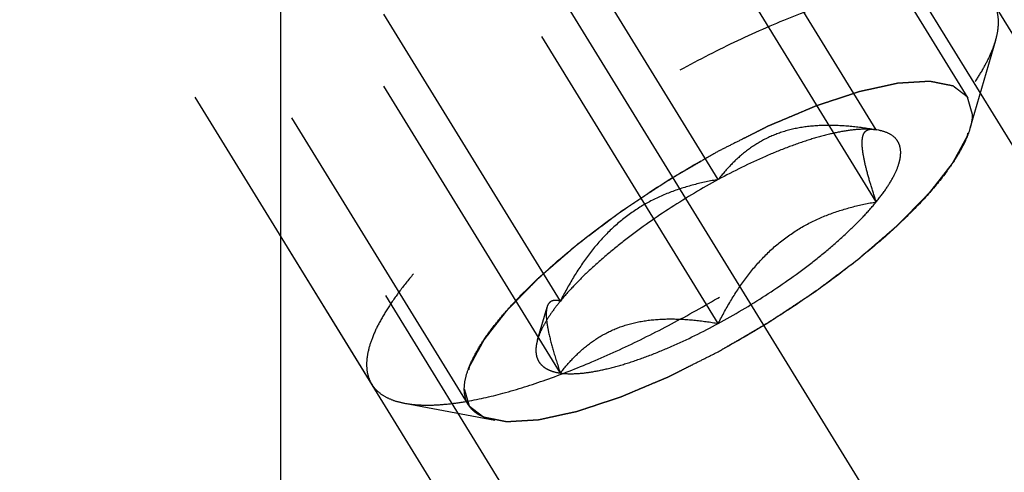
# Model space of a CAD drawing. Units: millimetres. Extents: x 0 to 420, y 0 to 297.
# Drawn here: x 133 to 140, y 129 to 132 of the extents above; entities that cross this region are included whole.
import ezdxf
from ezdxf.enums import TextEntityAlignment as Align

# ---------------------------------------------------------------- set-up
doc = ezdxf.new("R2010")
doc.units = ezdxf.units.MM
doc.header["$LTSCALE"] = 23.1
doc.linetypes.add('CENTER', pattern=[0.6, 0.375, -0.075, 0.075, -0.075])
doc.linetypes.add('HIDDEN', pattern=[0.2, 0.1, -0.1])
doc.layers.get('0').update_dxf_attribs({"linetype": 'CONTINUOUS'})
for name, color, linetype in [('10010060_HP_HL', 7, 'CONTINUOUS'), ('30338775_AXIS', 7, 'CONTINUOUS'), ('30338775_CL', 7, 'CONTINUOUS'), ('30338775_DIM', 7, 'CONTINUOUS'), ('30338775_HL', 7, 'CONTINUOUS')]:
    doc.layers.add(name, color=color, linetype=linetype)
doc.styles.get("Standard").update_dxf_attribs({"font": 'TXT.SHX', "width": 0.7})
doc.dimstyles.new('DIMSTYLE_1', dxfattribs={"dimtxt": 3.5, "dimasz": 3.5, "dimexe": 0.18, "dimexo": 0.0625, "dimgap": 0.09, "dimtad": 1, "dimdec": 3, "dimdsep": 46, "dimtxsty": 'STANDARD', "dimblk": '_FILLED', "dimblk1": '_FILLED', "dimblk2": '_FILLED', "dimcen": 0.09, "dimclrt": 2, "dimadec": 0, "dimazin": 0, "dimtp": 0.1, "dimtm": 0.1, "dimtfac": 1, "dimtdec": 3, "dimtofl": 0, "dimtmove": 0, "dimatfit": 3, "dimldrblk": '_FILLED', "dimfxl": 1, "dimtolj": 1, "dimarcsym": 0})

# ---------------------------------------------------------------- blocks, each defined once
blk = doc.blocks.new('_FILLED')
at = {"color": 0, "linetype": 'BYBLOCK'}
blk.add_solid([(0, 0), (-1, 0.125), (-1, -0.125)], dxfattribs=at)
blk = doc.blocks.new('*D7')
at = {"layer": '30338775_DIM', "color": 3, "linetype": 'CONTINUOUS'}
for p, q in [((45.3789, 151.5574), (45.3789, 157.5574)), ((45.3789, 157.5574), (45.3789, 143.5574)), ((200.2789, 151.5574), (43.8789, 151.5574)), ((45.3789, 129.5574), (45.3789, 143.5574)), ((200.2789, 135.5574), (43.8789, 135.5574)), ((45.3789, 135.5574), (45.3789, 129.5574))]:
    blk.add_line(p, q, dxfattribs=at)
at = {"layer": '30338775_DIM', "color": 3, "linetype": 'CONTINUOUS', "xscale": 3.5, "yscale": 3.5, "zscale": 3.5}
for p, rotation in [((45.3789, 151.5574), 270), ((45.3789, 135.5574), 90)]:
    blk.add_blockref('_FILLED', p, dxfattribs=dict(at, rotation=rotation))
at = {"layer": '30338775_DIM', "color": 2, "linetype": 'CONTINUOUS'}
for s, width, p in [('x1', 0.642857, (44.5039, 147.4324)), ('16', 0.678571, (44.5039, 142.8074)), ('M', 0.857143, (44.5039, 138.9324))]:
    blk.add_text(s, height=3.5, rotation=90, dxfattribs=dict(at, width=width)).set_placement(p, align=Align.CENTER)

msp = doc.modelspace()

# ---------------------------------------------------------------- linework, layer by layer
at = {"layer": '10010060_HP_HL', "color": 6, "linetype": 'HIDDEN'}
for p, q in [((139.5915, 131.1225), (137.2215, 134.9799)), ((138.9614, 130.9044), (137.4614, 133.3458)), ((137.8789, 130.5639), (136.3789, 133.0053)), ((136.1663, 129.018), (133.7963, 132.8754)), ((138.9614, 130.4107), (137.4614, 132.8521)), ((135.5038, 129.1603), (133.6238, 132.2202)), ((136.7964, 129.7298), (135.2964, 132.1712)), ((137.8789, 129.5766), (136.3789, 132.018)), ((136.7964, 129.2361), (135.2964, 131.6775)), ((139.7792, 131.5176), (139.6037, 130.9133)), ((138.9504, 130.9069), (138.9614, 130.9044)), ((138.9787, 130.9016), (138.9538, 130.9063)), ((138.9788, 130.9015), (138.9614, 130.9044)), ((136.6403, 129.4649), (136.7054, 129.6891)), ((135.7291, 129.0292), (136.3474, 128.9126))]:
    msp.add_line(p, q, dxfattribs=at)
for points, knots in [([(139.764, 131.7778), (139.7519, 131.7974), (139.7199, 131.8345), (139.6545, 131.8758), (139.5726, 131.9042), (139.4748, 131.9201), (139.3619, 131.9237), (139.2344, 131.915), (139.0934, 131.8941), (138.9401, 131.8611), (138.7756, 131.8163), (138.5363, 131.7392), (138.2203, 131.6152), (137.8313, 131.4324), (137.4352, 131.2175), (137.0456, 130.9777), (136.6755, 130.7211), (136.3377, 130.4566), (136.0854, 130.2308), (135.9094, 130.0524), (135.796, 129.9261), (135.6982, 129.8045), (135.6167, 129.6885), (135.5523, 129.5791), (135.5054, 129.4772), (135.4764, 129.3833), (135.4688, 129.3226), (135.4688, 129.2944)], [0, 0, 0, 0, 0.012994, 0.027067, 0.04305, 0.061467, 0.082591, 0.106529, 0.133274, 0.162736, 0.194768, 0.229179, 0.304178, 0.385596, 0.470969, 0.557655, 0.642954, 0.724228, 0.799018, 0.833304, 0.8652, 0.894517, 0.921108, 0.944892, 0.965862, 0.98414, 1, 1, 1, 1]), ([(139.799, 131.6436), (139.799, 131.6678), (139.7939, 131.7148), (139.7757, 131.7586), (139.764, 131.7778)], [0, 0, 0, 0, 0.518834, 1, 1, 1, 1]), ([(139.7792, 131.5176), (139.7824, 131.5286), (139.7931, 131.5698), (139.799, 131.6125), (139.799, 131.6436)], [0, 0, 0, 0, 0.270036, 1, 1, 1, 1]), ([(135.7291, 129.0292), (135.7576, 129.0238), (135.819, 129.0166), (135.917, 129.0152), (136.0253, 129.0227), (136.1897, 129.0454), (136.4164, 129.0973), (136.7079, 129.1899), (137.0222, 129.3133), (137.3515, 129.4646), (137.6879, 129.6401), (138.0231, 129.8355), (138.349, 130.0462), (138.6576, 130.267), (138.9413, 130.4924), (139.1934, 130.717), (139.4078, 130.9352), (139.5565, 131.114), (139.651, 131.2504), (139.7067, 131.3436), (139.7498, 131.4316), (139.7711, 131.4897), (139.7792, 131.5176)], [0, 0, 0, 0, 0.017669, 0.037474, 0.059468, 0.083644, 0.138278, 0.200601, 0.269443, 0.343378, 0.420802, 0.499999, 0.579196, 0.65662, 0.730555, 0.799397, 0.861721, 0.916355, 0.940531, 0.962525, 0.982329, 1, 1, 1, 1]), ([(136.1382, 129.1259), (136.1382, 129.15), (136.1451, 129.2022), (136.1714, 129.283), (136.2138, 129.371), (136.2719, 129.4655), (136.3453, 129.5657), (136.4333, 129.6709), (136.535, 129.7798), (136.6923, 129.9333), (136.9165, 130.1261), (137.2146, 130.35), (137.5377, 130.5637), (137.8734, 130.7591), (138.209, 130.9288), (138.5318, 131.0664), (138.7889, 131.1533), (138.9788, 131.2012), (139.1051, 131.225), (139.2198, 131.2378), (139.3219, 131.2396), (139.4104, 131.2302), (139.4849, 131.2096), (139.5448, 131.1774), (139.5888, 131.1329), (139.6148, 131.0769), (139.6196, 131.0358), (139.6196, 131.0147)], [0, 0, 0, 0, 0.016463, 0.035601, 0.057716, 0.08292, 0.111189, 0.142403, 0.176375, 0.212865, 0.292232, 0.377916, 0.466974, 0.556293, 0.642749, 0.723359, 0.795447, 0.827602, 0.856869, 0.883101, 0.90624, 0.926344, 0.943646, 0.958651, 0.972227, 0.98559, 1, 1, 1, 1]), ([(139.6196, 131.0147), (139.6169, 131.0243), (139.6127, 131.0387), (139.6072, 131.058), (139.603, 131.0724), (139.5989, 131.0869), (139.5954, 131.0989), (139.5927, 131.1085), (139.591, 131.1146), (139.5896, 131.1194), (139.5885, 131.123), (139.5877, 131.126), (139.5869, 131.1283), (139.5868, 131.1304), (139.5849, 131.1313), (139.5829, 131.133), (139.5803, 131.1349), (139.5773, 131.1372), (139.5732, 131.1404), (139.5681, 131.1443), (139.5599, 131.1506), (139.5496, 131.1584), (139.5374, 131.1678), (139.5251, 131.1772), (139.5149, 131.185), (139.5067, 131.1913), (139.5006, 131.196), (139.4954, 131.1999), (139.4919, 131.2027), (139.4897, 131.2041), (139.4886, 131.2056), (139.4857, 131.2058), (139.4825, 131.2066), (139.4766, 131.2077), (139.4683, 131.2094), (139.4584, 131.2114), (139.4451, 131.214), (139.4285, 131.2173), (139.4085, 131.2213), (139.3886, 131.2253), (139.372, 131.2287), (139.3587, 131.2313), (139.3487, 131.2333), (139.3404, 131.235), (139.3346, 131.2362), (139.3312, 131.2368), (139.3291, 131.2375), (139.3253, 131.237), (139.3208, 131.2369), (139.3128, 131.2363), (139.3014, 131.2357), (139.2877, 131.2348), (139.2695, 131.2337), (139.2467, 131.2324), (139.2193, 131.2307), (139.1919, 131.2291), (139.1691, 131.2277), (139.1508, 131.2266), (139.1372, 131.2258), (139.1257, 131.2251), (139.1178, 131.2247), (139.1131, 131.2243), (139.11, 131.2244), (139.1056, 131.2232), (139.1002, 131.2221), (139.0906, 131.22), (139.077, 131.217), (139.0606, 131.2134), (139.0387, 131.2087), (139.0113, 131.2027), (138.9785, 131.1955), (138.9457, 131.1884), (138.9184, 131.1824), (138.8965, 131.1776), (138.8801, 131.1741), (138.8664, 131.1711), (138.8569, 131.169), (138.8513, 131.1677), (138.8474, 131.1671), (138.8425, 131.1653), (138.8364, 131.1633), (138.8254, 131.1597), (138.8098, 131.1545), (138.7911, 131.1483), (138.7662, 131.1401), (138.735, 131.1298), (138.6976, 131.1174), (138.6601, 131.105), (138.6289, 131.0947), (138.604, 131.0864), (138.5853, 131.0802), (138.5697, 131.0751), (138.5588, 131.0715), (138.5525, 131.0694), (138.548, 131.068), (138.5427, 131.0657), (138.536, 131.0629), (138.5242, 131.0579), (138.5072, 131.0507), (138.4869, 131.0422), (138.4599, 131.0307), (138.426, 131.0165), (138.3854, 130.9993), (138.3448, 130.9822), (138.311, 130.9679), (138.2839, 130.9565), (138.2636, 130.948), (138.2467, 130.9408), (138.2348, 130.9358), (138.228, 130.9329), (138.2231, 130.931), (138.2176, 130.9281), (138.2104, 130.9245), (138.1979, 130.9182), (138.18, 130.9092), (138.1585, 130.8984), (138.1298, 130.8839), (138.0939, 130.8659), (138.0366, 130.8371), (137.9649, 130.801), (137.9076, 130.7722), (137.8789, 130.7577)], [0, 0, 0, 0, 0.03125, 0.046875, 0.0625, 0.078125, 0.09375, 0.101562, 0.109375, 0.113281, 0.117188, 0.121094, 0.123047, 0.125, 0.126953, 0.128906, 0.132812, 0.136719, 0.140625, 0.148438, 0.15625, 0.171875, 0.1875, 0.203125, 0.21875, 0.226562, 0.234375, 0.242188, 0.246094, 0.248047, 0.25, 0.251953, 0.253906, 0.257812, 0.265625, 0.273438, 0.28125, 0.296875, 0.3125, 0.328125, 0.34375, 0.351562, 0.359375, 0.367188, 0.371094, 0.373047, 0.375, 0.376953, 0.378906, 0.382812, 0.390625, 0.398438, 0.40625, 0.421875, 0.4375, 0.453125, 0.46875, 0.476562, 0.484375, 0.492188, 0.496094, 0.498047, 0.5, 0.501953, 0.503906, 0.507812, 0.515625, 0.523438, 0.53125, 0.546875, 0.5625, 0.578125, 0.59375, 0.601562, 0.609375, 0.617188, 0.621094, 0.623047, 0.625, 0.626953, 0.628906, 0.632812, 0.640625, 0.648438, 0.65625, 0.671875, 0.6875, 0.703125, 0.71875, 0.726562, 0.734375, 0.742188, 0.746094, 0.748047, 0.75, 0.751953, 0.753906, 0.757812, 0.765625, 0.773438, 0.78125, 0.796875, 0.8125, 0.828125, 0.84375, 0.851562, 0.859375, 0.867188, 0.871094, 0.873047, 0.875, 0.876953, 0.878906, 0.882812, 0.890625, 0.898438, 0.90625, 0.921875, 0.9375, 0.96875, 1, 1, 1, 1]), ([(137.8789, 129.3828), (137.9071, 129.3992), (137.9634, 129.4319), (138.0339, 129.4729), (138.0902, 129.5056), (138.1325, 129.5302), (138.1677, 129.5507), (138.1924, 129.565), (138.2064, 129.5732), (138.2171, 129.5792), (138.2271, 129.5861), (138.2407, 129.595), (138.2644, 129.6107), (138.3119, 129.6421), (138.3661, 129.678), (138.4203, 129.7138), (138.4609, 129.7407), (138.4948, 129.7632), (138.5186, 129.7788), (138.532, 129.7879), (138.5425, 129.7945), (138.5516, 129.8016), (138.5641, 129.811), (138.586, 129.8275), (138.6172, 129.851), (138.6547, 129.8792), (138.6922, 129.9074), (138.7297, 129.9356), (138.7672, 129.9638), (138.7984, 129.9874), (138.8204, 130.0038), (138.8328, 130.0132), (138.8425, 130.0202), (138.8505, 130.0275), (138.8618, 130.0372), (138.8812, 130.0541), (138.9091, 130.0782), (138.9425, 130.1072), (138.976, 130.1361), (139.0094, 130.1651), (139.0373, 130.1892), (139.0596, 130.2085), (139.0763, 130.223), (139.0902, 130.235), (139.1001, 130.2435), (139.1055, 130.2483), (139.11, 130.252), (139.1131, 130.2554), (139.1177, 130.26), (139.1255, 130.268), (139.1367, 130.2795), (139.1502, 130.2933), (139.1682, 130.3117), (139.1906, 130.3347), (139.2176, 130.3623), (139.2445, 130.3899), (139.267, 130.4128), (139.285, 130.4312), (139.2985, 130.445), (139.3097, 130.4565), (139.3176, 130.4646), (139.322, 130.4691), (139.3257, 130.4727), (139.3279, 130.4758), (139.3313, 130.4801), (139.3371, 130.4876), (139.3455, 130.4983), (139.3555, 130.5111), (139.3689, 130.5282), (139.3856, 130.5496), (139.4057, 130.5753), (139.4257, 130.6009), (139.4425, 130.6223), (139.4558, 130.6394), (139.4659, 130.6523), (139.4742, 130.663), (139.4801, 130.6705), (139.4834, 130.6747), (139.4862, 130.6781), (139.4874, 130.6808), (139.4896, 130.6846), (139.4932, 130.6912), (139.4984, 130.7007), (139.5046, 130.7121), (139.5129, 130.7273), (139.5232, 130.7463), (139.5356, 130.769), (139.548, 130.7918), (139.5584, 130.8108), (139.5667, 130.826), (139.5729, 130.8374), (139.578, 130.8468), (139.5817, 130.8535), (139.5836, 130.8573), (139.5856, 130.8603), (139.5857, 130.8625), (139.5866, 130.8658), (139.5877, 130.8714), (139.5896, 130.8795), (139.5917, 130.8891), (139.5946, 130.902), (139.5982, 130.9181), (139.6039, 130.9438), (139.611, 130.976), (139.6168, 131.0018), (139.6196, 131.0147)], [0, 0, 0, 0, 0.03125, 0.0625, 0.078125, 0.09375, 0.109375, 0.117188, 0.121094, 0.125, 0.128906, 0.132812, 0.140625, 0.15625, 0.1875, 0.203125, 0.21875, 0.234375, 0.242188, 0.246094, 0.25, 0.253906, 0.257812, 0.265625, 0.28125, 0.296875, 0.3125, 0.328125, 0.34375, 0.359375, 0.367188, 0.371094, 0.375, 0.378906, 0.382812, 0.390625, 0.40625, 0.421875, 0.4375, 0.453125, 0.46875, 0.476562, 0.484375, 0.492188, 0.496094, 0.498047, 0.5, 0.501953, 0.503906, 0.507812, 0.515625, 0.523438, 0.53125, 0.546875, 0.5625, 0.578125, 0.59375, 0.601562, 0.609375, 0.617188, 0.621094, 0.623047, 0.625, 0.626953, 0.628906, 0.632812, 0.640625, 0.648438, 0.65625, 0.671875, 0.6875, 0.703125, 0.71875, 0.726562, 0.734375, 0.742188, 0.746094, 0.748047, 0.75, 0.751953, 0.753906, 0.757812, 0.765625, 0.773438, 0.78125, 0.796875, 0.8125, 0.828125, 0.84375, 0.851562, 0.859375, 0.867188, 0.871094, 0.873047, 0.875, 0.876953, 0.878906, 0.882812, 0.890625, 0.898438, 0.90625, 0.921875, 0.9375, 0.96875, 1, 1, 1, 1]), ([(139.6196, 131.0147), (139.6196, 131.0067), (139.6181, 130.9724), (139.611, 130.9385), (139.6037, 130.9132)], [0, 0, 0, 0, 0.231461, 1, 1, 1, 1]), ([(139.6037, 130.9132), (139.5972, 130.8908), (139.58, 130.8441), (139.5454, 130.7734), (139.5006, 130.6984), (139.4246, 130.5887), (139.305, 130.445), (139.1326, 130.2696), (138.9299, 130.089), (138.7018, 129.9078), (138.4537, 129.7303), (138.1917, 129.5609), (137.9222, 129.4037), (137.6517, 129.2626), (137.387, 129.141), (137.1343, 129.0418), (136.8999, 128.9674), (136.7177, 128.9257), (136.5855, 128.9074), (136.4984, 128.9014), (136.4197, 128.9025), (136.3703, 128.9083), (136.3474, 128.9126)], [0, 0, 0, 0, 0.017674, 0.037481, 0.059477, 0.083654, 0.138293, 0.20062, 0.269465, 0.343401, 0.420826, 0.500023, 0.579219, 0.656642, 0.730574, 0.799413, 0.861733, 0.916363, 0.940537, 0.962529, 0.982332, 1, 1, 1, 1]), ([(138.9614, 130.9044), (138.9059, 130.9139), (138.7956, 130.9293), (138.6316, 130.9383), (138.4732, 130.9286), (138.3243, 130.8965), (138.1889, 130.8404), (138.0699, 130.7631), (137.9669, 130.6699), (137.907, 130.6), (137.8789, 130.5639)], [0, 0, 0, 0, 0.140436, 0.277044, 0.408638, 0.534453, 0.654862, 0.771433, 0.886031, 1, 1, 1, 1]), ([(138.9614, 130.9044), (138.9314, 130.9087), (138.8647, 130.9109), (138.7569, 130.8999), (138.6343, 130.8752), (138.499, 130.8369), (138.353, 130.7858), (138.1424, 130.6993), (137.9845, 130.6212), (137.8789, 130.5639)], [0, 0, 0, 0, 0.07918, 0.173464, 0.282535, 0.405421, 0.540613, 0.686225, 1, 1, 1, 1]), ([(138.9614, 130.4107), (138.9484, 130.4499), (138.9243, 130.5248), (138.894, 130.6312), (138.8756, 130.7122), (138.8672, 130.769), (138.8644, 130.8043), (138.8649, 130.8344), (138.8686, 130.8593), (138.8755, 130.8791), (138.8858, 130.8939), (138.8992, 130.9037), (138.9149, 130.9087), (138.9322, 130.9096), (138.9442, 130.9081), (138.9504, 130.9069)], [0, 0, 0, 0, 0.218117, 0.415352, 0.5844, 0.656095, 0.718392, 0.77113, 0.814842, 0.850782, 0.881148, 0.90881, 0.936655, 0.966711, 1, 1, 1, 1]), ([(138.9614, 130.4107), (138.9863, 130.4412), (139.0306, 130.4998), (139.0834, 130.587), (139.1131, 130.6561), (139.1256, 130.7067), (139.1307, 130.7496), (139.1263, 130.7905), (139.1103, 130.8252), (139.0873, 130.8555), (139.0433, 130.8854), (139.0016, 130.8972), (138.9788, 130.9015)], [0, 0, 0, 0, 0.190984, 0.355759, 0.494064, 0.553946, 0.608295, 0.70378, 0.7481, 0.792321, 0.88712, 1, 1, 1, 1]), ([(137.8789, 130.7577), (137.8507, 130.7413), (137.7944, 130.7086), (137.7239, 130.6677), (137.6676, 130.6349), (137.6253, 130.6103), (137.5901, 130.5898), (137.5654, 130.5756), (137.5514, 130.5673), (137.5407, 130.5614), (137.5307, 130.5544), (137.5171, 130.5455), (137.4934, 130.5298), (137.4459, 130.4984), (137.3917, 130.4626), (137.3375, 130.4267), (137.2969, 130.3998), (137.263, 130.3774), (137.2393, 130.3617), (137.2258, 130.3527), (137.2153, 130.3461), (137.2063, 130.3389), (137.1937, 130.3295), (137.1719, 130.313), (137.1406, 130.2895), (137.1031, 130.2613), (137.0656, 130.2331), (137.0281, 130.2049), (136.9906, 130.1767), (136.9594, 130.1532), (136.9374, 130.1367), (136.9251, 130.1273), (136.9153, 130.1203), (136.9073, 130.113), (136.8961, 130.1034), (136.8766, 130.0865), (136.8487, 130.0623), (136.8153, 130.0334), (136.7818, 130.0044), (136.7484, 129.9755), (136.7205, 129.9513), (136.6982, 129.932), (136.6815, 129.9175), (136.6676, 129.9055), (136.6578, 129.897), (136.6523, 129.8922), (136.6478, 129.8885), (136.6447, 129.8852), (136.6401, 129.8805), (136.6323, 129.8725), (136.6211, 129.861), (136.6076, 129.8472), (136.5896, 129.8288), (136.5672, 129.8058), (136.5402, 129.7783), (136.5133, 129.7507), (136.4908, 129.7277), (136.4728, 129.7093), (136.4593, 129.6955), (136.4482, 129.684), (136.4402, 129.676), (136.4358, 129.6714), (136.4322, 129.6679), (136.43, 129.6647), (136.4265, 129.6604), (136.4207, 129.653), (136.4123, 129.6423), (136.4023, 129.6294), (136.3889, 129.6123), (136.3722, 129.5909), (136.3521, 129.5653), (136.3321, 129.5396), (136.3153, 129.5182), (136.302, 129.5011), (136.2919, 129.4882), (136.2836, 129.4776), (136.2777, 129.4701), (136.2744, 129.4658), (136.2716, 129.4625), (136.2704, 129.4598), (136.2682, 129.4559), (136.2647, 129.4493), (136.2594, 129.4398), (136.2532, 129.4284), (136.245, 129.4132), (136.2346, 129.3943), (136.2222, 129.3715), (136.2098, 129.3487), (136.1994, 129.3297), (136.1912, 129.3146), (136.1849, 129.3032), (136.1798, 129.2937), (136.1761, 129.287), (136.1742, 129.2833), (136.1722, 129.2803), (136.1721, 129.278), (136.1712, 129.2747), (136.1701, 129.2691), (136.1682, 129.2611), (136.1661, 129.2514), (136.1632, 129.2385), (136.1597, 129.2224), (136.1539, 129.1967), (136.1468, 129.1645), (136.1411, 129.1388), (136.1382, 129.1259)], [0, 0, 0, 0, 0.03125, 0.0625, 0.078125, 0.09375, 0.109375, 0.117188, 0.121094, 0.125, 0.128906, 0.132812, 0.140625, 0.15625, 0.1875, 0.203125, 0.21875, 0.234375, 0.242188, 0.246094, 0.25, 0.253906, 0.257812, 0.265625, 0.28125, 0.296875, 0.3125, 0.328125, 0.34375, 0.359375, 0.367188, 0.371094, 0.375, 0.378906, 0.382812, 0.390625, 0.40625, 0.421875, 0.4375, 0.453125, 0.46875, 0.476562, 0.484375, 0.492188, 0.496094, 0.498047, 0.5, 0.501953, 0.503906, 0.507812, 0.515625, 0.523438, 0.53125, 0.546875, 0.5625, 0.578125, 0.59375, 0.601562, 0.609375, 0.617188, 0.621094, 0.623047, 0.625, 0.626953, 0.628906, 0.632812, 0.640625, 0.648438, 0.65625, 0.671875, 0.6875, 0.703125, 0.71875, 0.726562, 0.734375, 0.742188, 0.746094, 0.748047, 0.75, 0.751953, 0.753906, 0.757812, 0.765625, 0.773438, 0.78125, 0.796875, 0.8125, 0.828125, 0.84375, 0.851562, 0.859375, 0.867188, 0.871094, 0.873047, 0.875, 0.876953, 0.878906, 0.882812, 0.890625, 0.898438, 0.90625, 0.921875, 0.9375, 0.96875, 1, 1, 1, 1]), ([(137.8789, 130.5639), (137.7686, 130.5041), (137.5549, 130.3769), (137.3037, 130.2003), (137.1197, 130.0523), (136.9971, 129.9437), (136.8894, 129.8374), (136.8253, 129.7653), (136.7964, 129.7298)], [0, 0, 0, 0, 0.27398, 0.542611, 0.669741, 0.789454, 0.900059, 1, 1, 1, 1]), ([(137.8789, 130.5639), (137.8226, 130.5543), (137.7102, 130.5306), (137.5451, 130.4783), (137.3861, 130.4048), (137.2374, 130.3073), (137.1035, 130.1865), (136.9859, 130.0467), (136.8838, 129.8932), (136.8244, 129.785), (136.7964, 129.7298)], [0, 0, 0, 0, 0.120073, 0.240995, 0.363205, 0.487164, 0.613097, 0.740835, 0.869951, 1, 1, 1, 1]), ([(137.8789, 129.5766), (137.9892, 129.6364), (138.2029, 129.7637), (138.4541, 129.9402), (138.6381, 130.0882), (138.7607, 130.1968), (138.8684, 130.3032), (138.9325, 130.3753), (138.9614, 130.4107)], [0, 0, 0, 0, 0.27398, 0.542611, 0.669741, 0.789454, 0.900059, 1, 1, 1, 1]), ([(137.8789, 129.5766), (137.9069, 129.6318), (137.9663, 129.74), (138.0685, 129.8935), (138.186, 130.0333), (138.3199, 130.1541), (138.4686, 130.2516), (138.6277, 130.3251), (138.7927, 130.3774), (138.9051, 130.4011), (138.9614, 130.4107)], [0, 0, 0, 0, 0.130049, 0.259166, 0.386903, 0.512836, 0.636795, 0.759005, 0.879927, 1, 1, 1, 1]), ([(136.7964, 129.7298), (136.7771, 129.7062), (136.7419, 129.6603), (136.6967, 129.5917), (136.6626, 129.5275), (136.6462, 129.4851), (136.6403, 129.4649)], [0, 0, 0, 0, 0.295625, 0.561217, 0.795798, 1, 1, 1, 1]), ([(136.7055, 129.6891), (136.7025, 129.6791), (136.6992, 129.6554), (136.6999, 129.6155), (136.7056, 129.5675), (136.7207, 129.489), (136.7506, 129.3773), (136.78, 129.2852), (136.7964, 129.2361)], [0, 0, 0, 0, 0.067378, 0.15262, 0.256559, 0.378291, 0.666764, 1, 1, 1, 1]), ([(136.7964, 129.7298), (136.7864, 129.7324), (136.7674, 129.7359), (136.7435, 129.7332), (136.7281, 129.7251), (136.7144, 129.7124), (136.7083, 129.6988), (136.7055, 129.6891)], [0, 0, 0, 0, 0.274872, 0.50917, 0.619572, 0.733313, 1, 1, 1, 1]), ([(136.7964, 129.2361), (136.8245, 129.2722), (136.8843, 129.3421), (136.9874, 129.4353), (137.1064, 129.5126), (137.2417, 129.5687), (137.3907, 129.6008), (137.549, 129.6105), (137.7131, 129.6015), (137.8233, 129.5861), (137.8789, 129.5766)], [0, 0, 0, 0, 0.113969, 0.228567, 0.345138, 0.465547, 0.591363, 0.722956, 0.859564, 1, 1, 1, 1]), ([(136.7964, 129.2361), (136.8264, 129.2319), (136.8931, 129.2297), (137.0009, 129.2406), (137.1235, 129.2654), (137.2589, 129.3036), (137.4048, 129.3548), (137.6154, 129.4412), (137.7733, 129.5193), (137.8789, 129.5766)], [0, 0, 0, 0, 0.07918, 0.173464, 0.282535, 0.405421, 0.540613, 0.686225, 1, 1, 1, 1]), ([(136.6403, 129.4649), (136.636, 129.45), (136.6296, 129.4212), (136.6279, 129.3792), (136.6349, 129.3414), (136.6511, 129.3085), (136.6761, 129.2813), (136.7093, 129.2599), (136.7501, 129.2445), (136.7803, 129.2384), (136.7964, 129.2361)], [0, 0, 0, 0, 0.142996, 0.269443, 0.383643, 0.491759, 0.601156, 0.718961, 0.85074, 1, 1, 1, 1]), ([(136.1382, 129.1259), (136.141, 129.1162), (136.1451, 129.1018), (136.1506, 129.0825), (136.1548, 129.0681), (136.1589, 129.0537), (136.1624, 129.0416), (136.1651, 129.032), (136.1669, 129.026), (136.1682, 129.0212), (136.1693, 129.0176), (136.1701, 129.0145), (136.1709, 129.0122), (136.1711, 129.0102), (136.173, 129.0092), (136.1749, 129.0076), (136.1775, 129.0056), (136.1806, 129.0033), (136.1846, 129.0002), (136.1898, 128.9962), (136.1979, 128.99), (136.2082, 128.9821), (136.2204, 128.9727), (136.2327, 128.9634), (136.2429, 128.9555), (136.2511, 128.9493), (136.2573, 128.9446), (136.2624, 128.9407), (136.2659, 128.9379), (136.2681, 128.9364), (136.2693, 128.935), (136.2721, 128.9347), (136.2753, 128.934), (136.2812, 128.9329), (136.2895, 128.9312), (136.2994, 128.9292), (136.3127, 128.9265), (136.3294, 128.9232), (136.3493, 128.9192), (136.3692, 128.9152), (136.3858, 128.9119), (136.3991, 128.9092), (136.4091, 128.9072), (136.4174, 128.9056), (136.4232, 128.9044), (136.4266, 128.9038), (136.4288, 128.903), (136.4325, 128.9035), (136.437, 128.9037), (136.445, 128.9042), (136.4564, 128.9049), (136.4701, 128.9057), (136.4883, 128.9068), (136.5112, 128.9082), (136.5385, 128.9098), (136.5659, 128.9114), (136.5887, 128.9128), (136.607, 128.9139), (136.6207, 128.9147), (136.6321, 128.9154), (136.64, 128.9159), (136.6447, 128.9162), (136.6478, 128.9162), (136.6522, 128.9173), (136.6576, 128.9184), (136.6672, 128.9206), (136.6808, 128.9235), (136.6973, 128.9271), (136.7191, 128.9319), (136.7465, 128.9378), (136.7793, 128.945), (136.8121, 128.9522), (136.8395, 128.9581), (136.8613, 128.9629), (136.8777, 128.9665), (136.8914, 128.9695), (136.901, 128.9715), (136.9065, 128.9728), (136.9104, 128.9734), (136.9153, 128.9752), (136.9214, 128.9772), (136.9324, 128.9809), (136.948, 128.986), (136.9667, 128.9922), (136.9916, 129.0005), (137.0228, 129.0108), (137.0603, 129.0232), (137.0977, 129.0355), (137.1289, 129.0458), (137.1538, 129.0541), (137.1725, 129.0603), (137.1881, 129.0655), (137.199, 129.069), (137.2053, 129.0712), (137.2098, 129.0725), (137.2151, 129.0749), (137.2218, 129.0776), (137.2337, 129.0827), (137.2506, 129.0898), (137.2709, 129.0984), (137.2979, 129.1098), (137.3318, 129.1241), (137.3724, 129.1412), (137.413, 129.1583), (137.4469, 129.1726), (137.4739, 129.184), (137.4942, 129.1926), (137.5112, 129.1997), (137.523, 129.2047), (137.5298, 129.2076), (137.5348, 129.2095), (137.5402, 129.2124), (137.5474, 129.216), (137.5599, 129.2223), (137.5778, 129.2313), (137.5994, 129.2422), (137.628, 129.2566), (137.6639, 129.2746), (137.7212, 129.3035), (137.7929, 129.3395), (137.8502, 129.3684), (137.8789, 129.3828)], [0, 0, 0, 0, 0.03125, 0.046875, 0.0625, 0.078125, 0.09375, 0.101562, 0.109375, 0.113281, 0.117188, 0.121094, 0.123047, 0.125, 0.126953, 0.128906, 0.132812, 0.136719, 0.140625, 0.148438, 0.15625, 0.171875, 0.1875, 0.203125, 0.21875, 0.226562, 0.234375, 0.242188, 0.246094, 0.248047, 0.25, 0.251953, 0.253906, 0.257812, 0.265625, 0.273438, 0.28125, 0.296875, 0.3125, 0.328125, 0.34375, 0.351562, 0.359375, 0.367188, 0.371094, 0.373047, 0.375, 0.376953, 0.378906, 0.382812, 0.390625, 0.398438, 0.40625, 0.421875, 0.4375, 0.453125, 0.46875, 0.476562, 0.484375, 0.492188, 0.496094, 0.498047, 0.5, 0.501953, 0.503906, 0.507812, 0.515625, 0.523438, 0.53125, 0.546875, 0.5625, 0.578125, 0.59375, 0.601562, 0.609375, 0.617188, 0.621094, 0.623047, 0.625, 0.626953, 0.628906, 0.632812, 0.640625, 0.648438, 0.65625, 0.671875, 0.6875, 0.703125, 0.71875, 0.726562, 0.734375, 0.742188, 0.746094, 0.748047, 0.75, 0.751953, 0.753906, 0.757812, 0.765625, 0.773438, 0.78125, 0.796875, 0.8125, 0.828125, 0.84375, 0.851562, 0.859375, 0.867188, 0.871094, 0.873047, 0.875, 0.876953, 0.878906, 0.882812, 0.890625, 0.898438, 0.90625, 0.921875, 0.9375, 0.96875, 1, 1, 1, 1]), ([(135.4688, 129.2944), (135.4688, 129.2702), (135.4739, 129.2233), (135.4921, 129.1794), (135.5038, 129.1603)], [0, 0, 0, 0, 0.518834, 1, 1, 1, 1]), ([(135.5038, 129.1603), (135.5141, 129.1436), (135.5401, 129.1119), (135.5919, 129.0743), (135.656, 129.046), (135.7036, 129.034), (135.7291, 129.0292)], [0, 0, 0, 0, 0.219538, 0.452544, 0.710112, 1, 1, 1, 1]), ([(136.3474, 128.9126), (136.3311, 128.9157), (136.3002, 128.9231), (136.2576, 128.9392), (136.221, 128.9598), (136.1908, 128.9849), (136.167, 129.0144), (136.1441, 129.0603), (136.1382, 129.0996), (136.1382, 129.1259)], [0, 0, 0, 0, 0.151528, 0.289433, 0.415857, 0.533751, 0.646916, 0.7597, 1, 1, 1, 1])]:
    msp.add_open_spline(points, degree=3, knots=knots, dxfattribs=at)
at = {"layer": '30338775_AXIS', "color": 3, "linetype": 'CENTER'}
msp.add_line((127.9647, 146.2065), (150.4477, 109.6134), dxfattribs=at)
at = {"layer": '30338775_CL', "color": 7, "linetype": 'CONTINUOUS'}
msp.add_line((134.8789, 135.5074), (134.8789, 116.3875), dxfattribs=at)
at = {"layer": '30338775_HL', "color": 6, "linetype": 'HIDDEN'}
for p, q in [((147.3182, 118.7185), (135.1457, 138.5304)), ((136.8093, 127.7996), (130.3748, 138.2724)), ((147.659, 118.9279), (137.509, 135.448)), ((143.3988, 116.3104), (133.2488, 132.8305))]:
    msp.add_line(p, q, dxfattribs=at)

# ---------------------------------------------------------------- dimensions: what is measured, and where the dimension line sits
at = {"layer": '30338775_DIM', "color": 3, "linetype": 'CONTINUOUS'}
dim = msp.add_linear_dim(base=(45.3789, 151.5574), p1=(200.2789, 135.5574), p2=(200.2789, 151.5574), angle=90, text='M<>x1', dimstyle='DIMSTYLE_1', dxfattribs=at)
dim.commit()
dim.dimension.update_dxf_attribs({"geometry": '*D7', "text_midpoint": (43.6221, 141.8811), "dimtype": 160})

doc.saveas('drawing.dxf')
